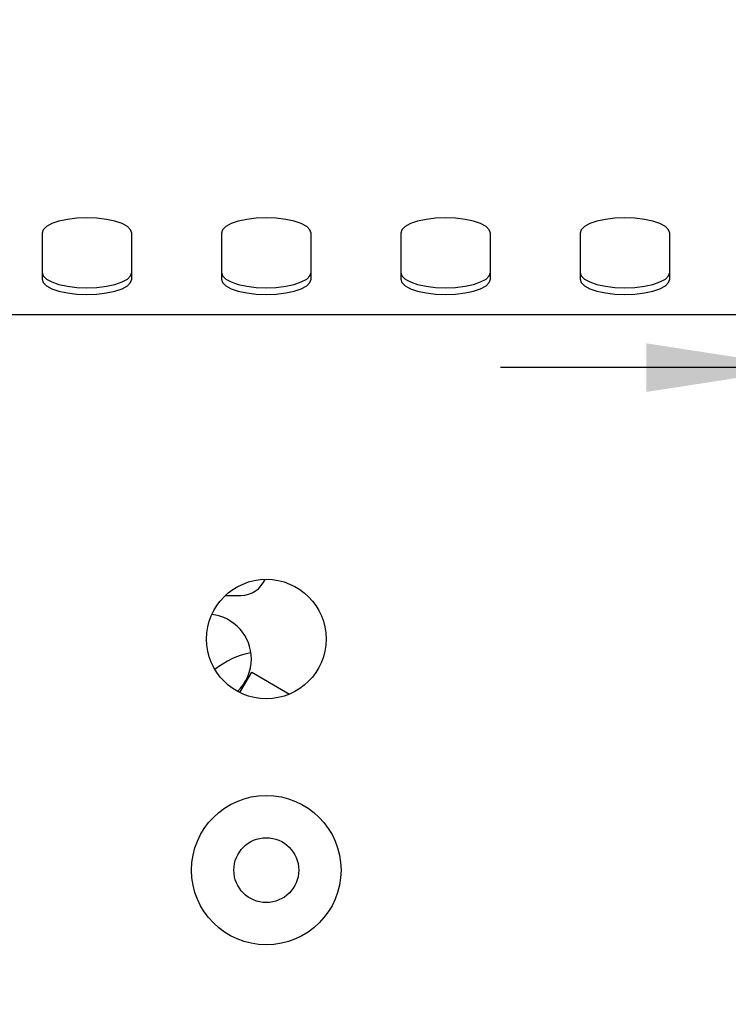
# Model space of a CAD drawing. Units: millimetres. Extents: x 5 to 415, y 5 to 292.
# Drawn here: x 127 to 142, y 84 to 105 of the extents above; entities that cross this region are included whole.
import ezdxf

# ---------------------------------------------------------------- set-up
doc = ezdxf.new("R2010")
doc.units = ezdxf.units.MM
doc.layers.add('FORMAT', color=7, linetype='Continuous')
doc.styles.add('SLDTEXTSTYLE0', font='TXT', dxfattribs={"width": 0.75})
doc.dimstyles.new('SLDDIMSTYLE0', dxfattribs={"dimtxt": 3.5, "dimasz": 3.302, "dimexe": 0, "dimexo": 0.0625, "dimgap": 0.875, "dimtad": 1, "dimdec": 1, "dimlfac": 8, "dimrnd": 1e-09, "dimzin": 12, "dimdsep": 46, "dimtxsty": 'SLDTEXTSTYLE0', "dimsah": 1, "dimcen": 0.09, "dimadec": 0, "dimazin": 3, "dimtfac": 1, "dimtdec": 1, "dimtmove": 0, "dimatfit": 0, "dimfxl": 0, "dimfrac": 2, "dimtolj": 1, "dimtzin": 12, "dimarcsym": 0})

# ---------------------------------------------------------------- blocks, each defined once
blk = doc.blocks.new('_D')
at = {"layer": 'FORMAT'}
for p, q in [((150.918, 103.923), (150.918, 96.641)), ((143.418, 85.316), (143.418, 98.641)), ((143.418, 97.641), (137.068, 97.641)), ((150.918, 97.641), (143.418, 97.641)), ((150.918, 97.641), (160.724, 97.641))]:
    blk.add_line(p, q, dxfattribs=at)
for points in [[(143.418, 97.641), (140.116, 98.149), (140.116, 97.133)], [(150.918, 97.641), (154.22, 97.133), (154.22, 98.149)]]:
    blk.add_solid(points, dxfattribs=at)
at = {"layer": 'FORMAT', "insert": (155.552, 102.153), "char_height": 3.5, "attachment_point": 1, "style": 'SLDTEXTSTYLE0'}
blk.add_mtext('60', dxfattribs=at)

msp = doc.modelspace()

# ---------------------------------------------------------------- linework, layer by layer
at = {"color": 7, "linetype": 'Continuous', "lineweight": 25}
for p, q in [((127.48, 100.455), (127.48, 99.493)), ((129.355, 99.493), (129.355, 100.455)), ((131.23, 100.455), (131.23, 99.493)), ((133.105, 99.493), (133.105, 100.455)), ((134.98, 100.455), (134.98, 99.493)), ((136.855, 99.493), (136.855, 100.455)), ((138.73, 100.455), (138.73, 99.493)), ((140.605, 99.493), (140.605, 100.455)), ((147.48, 98.748), (122.48, 98.748)), ((131.316, 92.875), (131.637, 92.875)), ((131.706, 90.998), (131.863, 91.269)), ((131.863, 91.269), (132.657, 90.81)), ((131.615, 90.84), (131.706, 90.998))]:
    msp.add_line(p, q, dxfattribs=at)
at = {"color": 7, "linetype": 'Continuous', "lineweight": 25, "flags": 128}
for points in [[(129.355, 100.455), (129.332, 100.526), (129.263, 100.594), (129.151, 100.655), (129.002, 100.705), (128.825, 100.744), (128.627, 100.767), (128.418, 100.775), (128.209, 100.767), (128.011, 100.744), (127.833, 100.705), (127.685, 100.655), (127.573, 100.594), (127.504, 100.526), (127.48, 100.455)], [(133.105, 100.455), (133.082, 100.526), (133.013, 100.594), (132.901, 100.655), (132.752, 100.705), (132.575, 100.744), (132.377, 100.767), (132.168, 100.775), (131.959, 100.767), (131.761, 100.744), (131.583, 100.705), (131.435, 100.655), (131.323, 100.594), (131.254, 100.526), (131.23, 100.455)], [(136.855, 100.455), (136.832, 100.526), (136.763, 100.594), (136.651, 100.655), (136.502, 100.705), (136.325, 100.744), (136.127, 100.767), (135.918, 100.775), (135.709, 100.767), (135.511, 100.744), (135.333, 100.705), (135.185, 100.655), (135.073, 100.594), (135.004, 100.526), (134.98, 100.455)], [(140.605, 100.455), (140.582, 100.526), (140.513, 100.594), (140.401, 100.655), (140.252, 100.705), (140.075, 100.744), (139.877, 100.767), (139.668, 100.775), (139.459, 100.767), (139.261, 100.744), (139.083, 100.705), (138.935, 100.655), (138.823, 100.594), (138.754, 100.526), (138.73, 100.455)], [(127.48, 99.634), (127.504, 99.562), (127.573, 99.495), (127.685, 99.434), (127.833, 99.383), (128.011, 99.345), (128.209, 99.321), (128.418, 99.313), (128.627, 99.321), (128.825, 99.345), (129.002, 99.383), (129.151, 99.434), (129.263, 99.495), (129.332, 99.562), (129.355, 99.634)], [(131.23, 99.634), (131.254, 99.562), (131.323, 99.495), (131.435, 99.434), (131.583, 99.383), (131.761, 99.345), (131.959, 99.321), (132.168, 99.313), (132.377, 99.321), (132.575, 99.345), (132.752, 99.383), (132.901, 99.434), (133.013, 99.495), (133.082, 99.562), (133.105, 99.634)], [(134.98, 99.634), (135.004, 99.562), (135.073, 99.495), (135.185, 99.434), (135.333, 99.383), (135.511, 99.345), (135.709, 99.321), (135.918, 99.313), (136.127, 99.321), (136.325, 99.345), (136.502, 99.383), (136.651, 99.434), (136.763, 99.495), (136.832, 99.562), (136.855, 99.634)], [(138.73, 99.634), (138.754, 99.562), (138.823, 99.495), (138.935, 99.434), (139.083, 99.383), (139.261, 99.345), (139.459, 99.321), (139.668, 99.313), (139.877, 99.321), (140.075, 99.345), (140.252, 99.383), (140.401, 99.434), (140.513, 99.495), (140.582, 99.562), (140.605, 99.634)], [(127.48, 99.493), (127.504, 99.421), (127.573, 99.354), (127.685, 99.293), (127.833, 99.242), (128.011, 99.204), (128.209, 99.18), (128.418, 99.172), (128.627, 99.18), (128.825, 99.204), (129.002, 99.242), (129.151, 99.293), (129.263, 99.354), (129.332, 99.421), (129.355, 99.493)], [(131.23, 99.493), (131.254, 99.421), (131.323, 99.354), (131.435, 99.293), (131.583, 99.242), (131.761, 99.204), (131.959, 99.18), (132.168, 99.172), (132.377, 99.18), (132.575, 99.204), (132.752, 99.242), (132.901, 99.293), (133.013, 99.354), (133.082, 99.421), (133.105, 99.493)], [(134.98, 99.493), (135.004, 99.421), (135.073, 99.354), (135.185, 99.293), (135.333, 99.242), (135.511, 99.204), (135.709, 99.18), (135.918, 99.172), (136.127, 99.18), (136.325, 99.204), (136.502, 99.242), (136.651, 99.293), (136.763, 99.354), (136.832, 99.421), (136.855, 99.493)], [(138.73, 99.493), (138.754, 99.421), (138.823, 99.354), (138.935, 99.293), (139.083, 99.242), (139.261, 99.204), (139.459, 99.18), (139.668, 99.172), (139.877, 99.18), (140.075, 99.204), (140.252, 99.242), (140.401, 99.293), (140.513, 99.354), (140.582, 99.421), (140.605, 99.493)]]:
    msp.add_lwpolyline(points, dxfattribs=at)
at = {"color": 7, "linetype": 'Continuous', "lineweight": 25}
for centre, radius in [((132.168, 91.961), 1.25), ((132.168, 87.124), 1.563), ((132.168, 87.124), 0.678)]:
    msp.add_circle(centre, radius, dxfattribs=at)
for centre, radius, start, end in [((131.637, 93.422), 0.547, 270, 337.2178), ((130.918, 91.545), 0.938, 0, 83.2047), ((132.168, 90.01), 1.694, 100.9348, 129.3218), ((130.918, 91.545), 0.938, 313.6201, 0)]:
    msp.add_arc(centre, radius, start, end, dxfattribs=at)

# ---------------------------------------------------------------- dimensions: what is measured, and where the dimension line sits
at = {"layer": 'FORMAT'}
dim = msp.add_linear_dim(base=(143.418, 97.641), p1=(150.918, 104.923), p2=(143.418, 84.316), dimstyle='SLDDIMSTYLE0', dxfattribs=at)
dim.commit()
dim.dimension.update_dxf_attribs({"geometry": '_D', "text_midpoint": (158.138, 97.641), "dimtype": 160})

doc.saveas('drawing.dxf')
